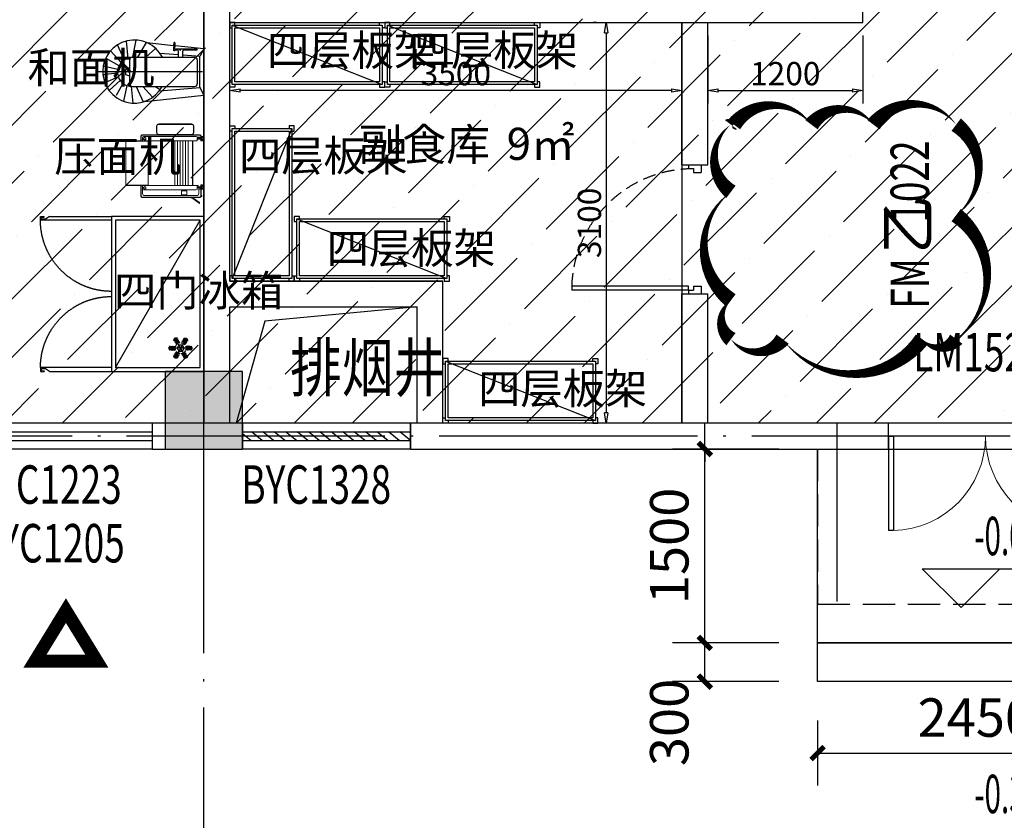
# Model space of a CAD drawing. Extents: x -2381429 to -688953, y -4604227 to 154211.
# Drawn here: x -732318 to -724697, y 40831 to 47027 of the extents above; entities that cross this region are included whole.
import ezdxf
from ezdxf.xclip import XClip

# ---------------------------------------------------------------- set-up
doc = ezdxf.new("R2010")
doc.units = 0
doc.header["$LTSCALE"] = 1000
doc.header["$MEASUREMENT"] = 0
doc.header["$XCLIPFRAME"] = 0
for name, pattern in [('DASH', [0.35, 0.25, -0.1]), ('DOTE', [2.42, 2, -0.2, 0.02, -0.2]), ('HIDDEN', [0.375, 0.25, -0.125])]:
    doc.linetypes.add(name, pattern=pattern)
for name, color, linetype in [('0-厨房设备', 140, 'Continuous'), ('AXIS', 3, 'Continuous'), ('A看线', 151, 'Continuous'), ('DIM_ELEV', 3, 'Continuous'), ('DOOR_FIRE_TEXT', 7, 'Continuous'), ('DOTE', 16, 'DOTE'), ('PUB_DIM', 93, 'Continuous'), ('PUB_HATCH', 8, 'Continuous'), ('STAIR', 33, 'Continuous'), ('TYX_SB', 21, 'DASH'), ('WALL', 2, 'Continuous'), ('WINDOW', 4, 'Continuous'), ('WINDOW_TEXT', 163, 'Continuous'), ('WS_厨房设备', 140, 'Continuous'), ('后勤楼模板图20211103$0$COLU', 2, 'Continuous'), ('后勤楼模板图20211103$0$COLU_HATCH', 252, 'Continuous'), ('尺寸22', 7, 'Continuous'), ('布局图', 140, 'Continuous'), ('文字', 3, 'Continuous'), ('设备', 140, 'Continuous'), ('门', 4, 'Continuous')]:
    doc.layers.add(name, color=color, linetype=linetype)
doc.layers.add('DIM_MODI', color=6, linetype='Continuous', plot=False)
doc.styles.add('_TCH_DIM', font='SIMPLEX.shx', dxfattribs={"width": 0.8, "bigfont": 'GBCBIG.shx'})
doc.styles.add('_TCH_DIM_T3', font='SIMPLEX.shx', dxfattribs={"width": 0.564706, "bigfont": 'GBCBIG.shx'})
doc.styles.add('_TCH_WINDOW', font='SIMPLEX', dxfattribs={"height": 3.5, "bigfont": 'GBCBIG'})
doc.styles.add('HZFS', font='txt', dxfattribs={"height": 180})
doc.styles.add('宋体', font='txt')
doc.dimstyles.new('A80', dxfattribs={"dimtxt": 180, "dimasz": 80, "dimexe": 100, "dimexo": 100, "dimgap": 40, "dimtad": 1, "dimdec": 0, "dimzin": 12, "dimdsep": 46, "dimtxsty": '宋体', "dimblk": 'CLOSEDBLANK', "dimcen": 0, "dimclrd": 256, "dimclre": 256, "dimclrt": 30, "dimadec": 0, "dimazin": 0, "dimtfac": 1, "dimtdec": 0, "dimtix": 1, "dimtofl": 0, "dimtmove": 1, "dimatfit": 1, "dimldrblk": 'CLOSEDBLANK', "dimfxl": 0, "dimtolj": 1, "dimtzin": 0, "dimarcsym": 0})

# ---------------------------------------------------------------- blocks, each defined once
blk = doc.blocks.new('后勤楼模板图20211103$0$后勤楼柱子')
at = {"layer": '后勤楼模板图20211103$0$COLU_HATCH'}
h = blk.add_hatch(color=0, dxfattribs=at)
h.dxf.hatch_style = 1
h.paths.add_polyline_path([(1470072.3, -323245.6), (1469472.3, -323245.6), (1469472.3, -323845.6), (1470072.3, -323845.6)])
at = {"layer": '后勤楼模板图20211103$0$COLU', "linetype": 'ByBlock', "lineweight": -2}
blk.add_lwpolyline([(1470072.3, -323245.6), (1469472.3, -323245.6), (1469472.3, -323845.6), (1470072.3, -323845.6)], close=True, dxfattribs=at)
blk = doc.blocks.new('$TCHSYS$WIN2D')
for p, q in [((-0.5, 0.5), (0.5, 0.5)), ((-0.5, 0.5), (-0.5, -0.5)), ((0.5, 0.5), (0.5, -0.5)), ((0.5, 0.1667), (-0.5, 0.1667)), ((0.5, -0.1667), (-0.5, -0.1667)), ((-0.5, -0.5), (0.5, -0.5))]:
    blk.add_line(p, q)
blk = doc.blocks.new('$WINLIB2D$00000039')
at = {"color": 0}
for points in [[(-0.5, 0.5), (-0.5, -0.5)], [(0.5, 0.5), (-0.5, 0.5)], [(0.5, -0.5), (0.5, 0.5)], [(-0.5, 0.1667), (0.5, 0.1667)], [(-0.3839, -0.1667), (-0.448, 0.1667)], [(-0.3159, -0.1667), (-0.38, 0.1667)], [(-0.2479, -0.1667), (-0.312, 0.1667)], [(-0.1799, -0.1667), (-0.244, 0.1667)], [(-0.1119, -0.1667), (-0.176, 0.1667)], [(-0.0439, -0.1667), (-0.108, 0.1667)], [(0.0241, -0.1667), (-0.04, 0.1667)], [(0.0921, -0.1667), (0.028, 0.1667)], [(0.16, -0.1667), (0.0959, 0.1667)], [(0.228, -0.1667), (0.1639, 0.1667)], [(0.296, -0.1667), (0.2319, 0.1667)], [(0.364, -0.1667), (0.2999, 0.1667)], [(0.432, -0.1667), (0.3679, 0.1667)], [(0.5, -0.1667), (0.4359, 0.1667)], [(-0.4519, -0.1667), (-0.5, 0.0836)], [(-0.5, -0.1667), (0.5, -0.1667)], [(0.5, -0.5), (-0.5, -0.5)]]:
    blk.add_lwpolyline(points, dxfattribs=at)
blk = doc.blocks.new('$DorLib2D$00000002')
for p, q in [((-0.5, 0), (-0.5, 0.4875)), ((-0.475, 0.4875), (-0.5, 0.4875)), ((-0.475, 0), (-0.475, 0.4875)), ((0.475, 0), (0.475, 0.4875)), ((0.475, 0.4875), (0.5, 0.4875)), ((0.5, 0), (0.5, 0.4875)), ((-0.5, 0), (-0.475, 0)), ((0.5, 0), (0.475, 0))]:
    blk.add_line(p, q)
at = {"lineweight": 13}
for centre, start, end in [((-0.4875, 0), 0, 88.5307), ((0.4875, 0), 91.4693, 180)]:
    blk.add_arc(centre, 0.4875, start, end, dxfattribs=at)
blk = doc.blocks.new('_ArchTick')
at = {"color": 0, "linetype": 'ByBlock', "const_width": 0.4}
blk.add_lwpolyline([(-0.5, -0.5), (0.5, 0.5)], dxfattribs=at)
blk = doc.blocks.new('门2')
at = {"layer": '门', "color": 4, "linetype": 'Continuous'}
for p, q in [((940.4, 1001.2), (970.3, 1001.2)), ((940.4, 100), (940.4, 1001.2)), ((970.4, 100), (970.4, 1001.2)), ((0, 100), (30, 100)), ((0, 100), (0, 0)), ((30, 100), (30, 60)), ((970.4, 100), (940.4, 100)), ((970.4, 100), (1000, 100)), ((970.4, 100), (970.4, 60)), ((1000, 100), (1000, 0)), ((0, 0), (60, 0)), ((30, 60), (60, 60)), ((60, 60), (60, 0)), ((940, 60), (970.4, 60)), ((940, 60), (940, 0)), ((940, 0), (1000, 0))]:
    blk.add_line(p, q, dxfattribs=at)
at = {"layer": '门', "color": 8, "linetype": 'HIDDEN', "ltscale": 0.4}
blk.add_arc((970.4, 60), 941.2, 91.82655, 177.56428, dxfattribs=at)
blk = doc.blocks.new('_ClosedBlank')
at = {"color": 0, "linetype": 'ByBlock', "lineweight": -2}
for p, q in [((-1, 0.167), (0, 0)), ((-1, 0.167), (-1, -0.167)), ((0, 0), (-1, -0.167))]:
    blk.add_line(p, q, dxfattribs=at)
blk = doc.blocks.new('*D128')
at = {"layer": 'Defpoints', "color": 0, "ltscale": 0.919671, "transparency": 16777216}
for p in [(-725992, 47754.9), (-725992, 47596.6), (-730692, 46004.8)]:
    blk.add_point(p, dxfattribs=at)
at = {"layer": '尺寸22', "lineweight": -2, "ltscale": 0.919671, "transparency": 16777216}
for p, q in [((-730692, 46104.8), (-730692, 47696.6)), ((-725992, 47654.9), (-725992, 47496.6)), ((-730612, 47596.6), (-726072, 47596.6))]:
    blk.add_line(p, q, dxfattribs=at)
at = {"layer": '尺寸22', "lineweight": -2, "ltscale": 0.919671, "transparency": 16777216, "xscale": 80, "yscale": 80, "zscale": 80, "rotation": 180}
blk.add_blockref('_ClosedBlank', (-730692, 47596.6), dxfattribs=at)
at = {"layer": '尺寸22', "lineweight": -2, "ltscale": 0.919671, "transparency": 16777216, "xscale": 80, "yscale": 80, "zscale": 80}
blk.add_blockref('_ClosedBlank', (-725992, 47596.6), dxfattribs=at)
at = {"layer": '尺寸22', "color": 30, "ltscale": 0.919671, "transparency": 16777216, "insert": (-728342, 47726.6), "char_height": 180, "attachment_point": 5, "style": '宋体'}
blk.add_mtext('\\A1;4700', dxfattribs=at)
blk = doc.blocks.new('*D129')
at = {"layer": 'Defpoints', "color": 0, "ltscale": 0.919671, "transparency": 16777216}
for p in [(-727754.2, 47005), (-727777.9, 43904.7), (-727754.2, 43904.7)]:
    blk.add_point(p, dxfattribs=at)
at = {"layer": '尺寸22', "lineweight": -2, "ltscale": 0.919671, "transparency": 16777216}
for p, q in [((-727854.2, 47005), (-727877.9, 47005)), ((-727777.9, 46925), (-727777.9, 43984.7)), ((-727854.2, 43904.7), (-727877.9, 43904.7))]:
    blk.add_line(p, q, dxfattribs=at)
at = {"layer": '尺寸22', "lineweight": -2, "ltscale": 0.919671, "transparency": 16777216, "xscale": 80, "yscale": 80, "zscale": 80}
for p, rotation in [((-727777.9, 47005), 90), ((-727777.9, 43904.7), 270)]:
    blk.add_blockref('_ClosedBlank', p, dxfattribs=dict(at, rotation=rotation))
at = {"layer": '尺寸22', "color": 30, "ltscale": 0.919671, "transparency": 16777216, "insert": (-727907.9, 45454.8), "char_height": 180, "attachment_point": 5, "rotation": 90, "style": '宋体'}
blk.add_mtext('\\A1;3100', dxfattribs=at)
blk = doc.blocks.new('*D130')
at = {"layer": 'Defpoints', "color": 0, "ltscale": 0.919671, "transparency": 16777216}
for p in [(-730692, 46479.5), (-730692, 46455), (-727192, 46455)]:
    blk.add_point(p, dxfattribs=at)
at = {"layer": '尺寸22', "lineweight": -2, "ltscale": 0.919671, "transparency": 16777216}
for p, q in [((-730692, 46555), (-730692, 46579.5)), ((-727192, 46555), (-727192, 46579.5)), ((-727272, 46479.5), (-730612, 46479.5))]:
    blk.add_line(p, q, dxfattribs=at)
at = {"layer": '尺寸22', "lineweight": -2, "ltscale": 0.919671, "transparency": 16777216, "xscale": 80, "yscale": 80, "zscale": 80, "rotation": 180}
blk.add_blockref('_ClosedBlank', (-730692, 46479.5), dxfattribs=at)
at = {"layer": '尺寸22', "lineweight": -2, "ltscale": 0.919671, "transparency": 16777216, "xscale": 80, "yscale": 80, "zscale": 80}
blk.add_blockref('_ClosedBlank', (-727192, 46479.5), dxfattribs=at)
at = {"layer": '尺寸22', "color": 30, "ltscale": 0.919671, "transparency": 16777216, "insert": (-728942, 46609.5), "char_height": 180, "attachment_point": 5, "style": '宋体'}
blk.add_mtext('\\A1;3500', dxfattribs=at)
blk = doc.blocks.new('*D131')
at = {"layer": 'Defpoints', "color": 0, "ltscale": 0.919671, "transparency": 16777216}
for p in [(-726992, 47005), (-725792, 47005), (-725792, 46479.5)]:
    blk.add_point(p, dxfattribs=at)
at = {"layer": '尺寸22', "lineweight": -2, "ltscale": 0.919671, "transparency": 16777216}
for p, q in [((-726992, 46905), (-726992, 46379.5)), ((-725792, 46905), (-725792, 46379.5)), ((-726912, 46479.5), (-725872, 46479.5))]:
    blk.add_line(p, q, dxfattribs=at)
at = {"layer": '尺寸22', "lineweight": -2, "ltscale": 0.919671, "transparency": 16777216, "xscale": 80, "yscale": 80, "zscale": 80, "rotation": 180}
blk.add_blockref('_ClosedBlank', (-726992, 46479.5), dxfattribs=at)
at = {"layer": '尺寸22', "lineweight": -2, "ltscale": 0.919671, "transparency": 16777216, "xscale": 80, "yscale": 80, "zscale": 80}
blk.add_blockref('_ClosedBlank', (-725792, 46479.5), dxfattribs=at)
at = {"layer": '尺寸22', "color": 30, "ltscale": 0.919671, "transparency": 16777216, "insert": (-726392, 46609.5), "char_height": 180, "attachment_point": 5, "style": '宋体'}
blk.add_mtext('\\A1;1200', dxfattribs=at)
blk = doc.blocks.new('*D133')
at = {"layer": 'Defpoints', "color": 0, "ltscale": 0.919671, "transparency": 16777216}
for p in [(-731543, 50604.7), (-732779.2, 43904.7), (-732692.9, 43904.7)]:
    blk.add_point(p, dxfattribs=at)
at = {"layer": '尺寸22', "lineweight": -2, "ltscale": 0.919671, "transparency": 16777216}
for p, q in [((-731643, 50604.7), (-732879.2, 50604.7)), ((-732779.2, 50524.7), (-732779.2, 43984.7)), ((-732792.9, 43904.7), (-732879.2, 43904.7))]:
    blk.add_line(p, q, dxfattribs=at)
at = {"layer": '尺寸22', "lineweight": -2, "ltscale": 0.919671, "transparency": 16777216, "xscale": 80, "yscale": 80, "zscale": 80}
for p, rotation in [((-732779.2, 50604.7), 90), ((-732779.2, 43904.7), 270)]:
    blk.add_blockref('_ClosedBlank', p, dxfattribs=dict(at, rotation=rotation))
at = {"layer": '尺寸22', "color": 30, "ltscale": 0.919671, "transparency": 16777216, "insert": (-732909.2, 47254.7), "char_height": 180, "attachment_point": 5, "rotation": 90, "style": '宋体'}
blk.add_mtext('\\A1;6700', dxfattribs=at)
blk = doc.blocks.new('CJT_4240')
at = {"lineweight": 13}
for points in [[(574.6, 104.1), (574.6, 96.7), (612.5, 45, 0.233946), (613.8, 44.3, 0.000002), (613.8, 44.3, 0.163946), (614.9, 44.6), (617.2, 46.4, 0.414214), (617.6, 48.8)], [(128, 21.2, 0.533215), (134, 24.7), (134, 25.4, -0.195055), (134, 32.4), (134, 33.1, 0.414214), (130.5, 36.5), (128, 36.5, -0.09266), (105.7, 36.5), (103.1, 36.5, 0.414214), (99.7, 33.1), (99.7, 32.4, -0.195055), (99.7, 25.4), (99.7, 24.7, 0.533215), (105.7, 21.2, -0.246506)], [(503.3, 21.2, 0.533215), (509.3, 24.7), (509.3, 25.4, -0.195055), (509.3, 32.4), (509.3, 33.1, 0.414214), (505.9, 36.5), (503.3, 36.5, -0.09266), (481, 36.5), (478.4, 36.5, 0.414214), (475, 33.1), (475, 32.4, -0.195055), (475, 25.4), (475, 24.7, 0.533215), (481, 21.2, -0.246506)]]:
    blk.add_hatch(color=252, dxfattribs=at).paths.add_polyline_path(points)
at = {"color": 252, "lineweight": 13}
for p, q in [((480, 614.9), (134, 614.9)), ((134, 614.9), (134, 443.3)), ((137.4, 614.9), (137.4, 443.3)), ((476.6, 443.3), (476.6, 614.9)), ((480, 443.3), (480, 614.9)), ((91, 492.1), (91, 41.7)), ((134, 497.2), (96.1, 497.2)), ((112.1, 478.8), (106.9, 469.7)), ((106.9, 469.7), (112.1, 460.5)), ((108.2, 486.9), (134, 486.9)), ((113.1, 477.1), (108.8, 469.7)), ((108.8, 469.7), (113.1, 462.3)), ((122.7, 478.8), (112.1, 478.8)), ((112.1, 460.5), (122.7, 460.5)), ((121.7, 477.1), (113.1, 477.1)), ((113.1, 462.3), (121.7, 462.3)), ((125.9, 469.7), (121.7, 477.1)), ((121.7, 462.3), (125.9, 469.7)), ((127.9, 469.7), (122.7, 478.8)), ((122.7, 460.5), (127.9, 469.7)), ((134, 486.9), (134, 62.5)), ((480, 486.9), (480, 59.7)), ((492.5, 478.8), (487.2, 469.7)), ((487.2, 469.7), (492.5, 460.5)), ((493.5, 477.1), (489.2, 469.7)), ((489.2, 469.7), (493.5, 462.3)), ((503, 478.8), (492.5, 478.8)), ((492.5, 460.5), (503, 460.5)), ((502, 477.1), (493.5, 477.1)), ((493.5, 462.3), (502, 462.3)), ((506.3, 469.7), (502, 477.1)), ((502, 462.3), (506.3, 469.7)), ((508.3, 469.7), (503, 478.8)), ((503, 460.5), (508.3, 469.7)), ((572.3, 111.6), (572.3, 88.8)), ((573.7, 112.4), (573.1, 112.4)), ((573.1, 88), (573.7, 88)), ((574.6, 88.8), (574.6, 111.6)), ((574.6, 104.1), (617.6, 48.8)), ((574.6, 96.7), (612.4, 45)), ((99.7, 25.4), (99.7, 24.7)), ((113.4, 61.4), (120.2, 62.5)), ((113.4, 35.6), (113.4, 62.5)), ((113.4, 59.6), (120.2, 60.7)), ((113.4, 57.9), (120.2, 59)), ((113.4, 56.2), (120.2, 57.3)), ((113.4, 54.4), (120.2, 55.5)), ((113.4, 52.9), (120.2, 54)), ((113.4, 51.1), (120.2, 52.2)), ((113.4, 49.4), (120.2, 50.5)), ((113.4, 47.6), (120.2, 48.7)), ((113.4, 45.9), (120.2, 47)), ((113.4, 44.3), (120.2, 45.4)), ((113.4, 42.6), (120.2, 43.7)), ((113.4, 40.9), (120.2, 42)), ((120.2, 35.6), (120.2, 62.5)), ((130.5, 36.5), (128, 36.5)), ((134, 32.4), (134, 33.1)), ((134, 24.7), (134, 25.4)), ((475, 33.1), (475, 32.4)), ((488.7, 35.6), (488.7, 62.5)), ((488.7, 61.4), (495.6, 62.5)), ((488.7, 59.6), (495.6, 60.7)), ((488.7, 57.9), (495.6, 59)), ((488.7, 56.2), (495.6, 57.3)), ((488.7, 54.4), (495.6, 55.5)), ((488.7, 52.9), (495.6, 54)), ((488.7, 51.1), (495.6, 52.2)), ((488.7, 49.4), (495.6, 50.5)), ((488.7, 47.6), (495.6, 48.7)), ((488.7, 45.9), (495.6, 47)), ((488.7, 44.3), (495.6, 45.4)), ((488.7, 42.6), (495.6, 43.7)), ((488.7, 40.9), (495.6, 42)), ((495.6, 35.6), (495.6, 62.5)), ((505.9, 36.5), (503.3, 36.5)), ((509.3, 32.4), (509.3, 33.1)), ((509.3, 24.7), (509.3, 25.4)), ((614.9, 44.6), (617.2, 46.4))]:
    blk.add_line(p, q, dxfattribs=at)
at = {"lineweight": 13}
for p, q in [((87.5, 492.1), (87.5, 41.7)), ((134, 500.6), (96.1, 500.6)), ((99.7, 71), (99.7, 478.3)), ((563.7, 500.6), (480, 500.6)), ((563.7, 497.2), (480, 497.2)), ((480, 486.9), (505.8, 486.9)), ((541.1, 486.9), (480, 486.9)), ((514.4, 71), (514.4, 478.3)), ((558.3, 68.3), (558.3, 469.7)), ((568.8, 41.7), (568.8, 492.1)), ((572.3, 41.7), (572.3, 492.1)), ((96.1, 36.6), (108.2, 36.6)), ((96.1, 33.2), (108.2, 33.2)), ((99.7, 33.1), (99.7, 32.4)), ((105.7, 36.5), (103.1, 36.5)), ((104.8, 11.8), (104.8, 62.5)), ((509.2, 11.8), (104.8, 11.8)), ((108.2, 62.5), (134, 62.5)), ((108.2, 15.2), (108.2, 62.5)), ((505.8, 15.2), (108.2, 15.2)), ((475, 25.4), (475, 24.7)), ((481, 36.5), (478.4, 36.5)), ((480, 62.5), (505.8, 62.5)), ((488.6, 51.1), (541.1, 51.1)), ((505.8, 51.1), (505.8, 15.2)), ((505.8, 36.6), (563.7, 36.6)), ((505.8, 33.2), (563.7, 33.2)), ((505.8, 32.3), (557.5, 32.3)), ((509.2, 51.1), (509.2, 11.8)), ((559.1, 32.1), (551.7, 33.2))]:
    blk.add_line(p, q, dxfattribs=at)
at = {"color": 252, "lineweight": 9}
for p, q in [((134, 443.3), (480, 443.3)), ((3.2, 106.9), (3.2, 361)), ((6.6, 106.9), (6.6, 361)), ((20.4, 378.2), (70.4, 378.2)), ((20.4, 374.7), (70.4, 374.7)), ((84.1, 361), (84.1, 106.9)), ((87.5, 361), (87.5, 106.9)), ((480, 237.3), (134, 237.3)), ((480, 216.7), (134, 216.7)), ((480, 196.1), (134, 196.1)), ((480, 175.5), (134, 175.5)), ((480, 154.9), (134, 154.9)), ((552.1, 184.7), (522.2, 184.7)), ((522.2, 184.7), (522.2, 142.9)), ((552.1, 142.9), (552.1, 184.7)), ((70.4, 93.1), (20.4, 93.1)), ((70.4, 89.7), (20.4, 89.7)), ((134, 134.1), (480, 134.1)), ((134, 100.7), (480, 100.7)), ((134, 97.3), (480, 97.3)), ((522.2, 142.9), (552.1, 142.9))]:
    blk.add_line(p, q, dxfattribs=at)
at = {"lineweight": 13}
for radius in [3.22, 1.51]:
    blk.add_circle((561.5, 29.9), radius, dxfattribs=at)
for centre, radius, start, end in [((96.1, 492.1), 8.58, 90, 180), ((505.8, 478.3), 8.58, 0, 90), ((541.1, 469.7), 17.2, 0, 90), ((563.7, 492.1), 8.58, 0, 90), ((563.7, 492.1), 5.15, 0, 90), ((96.1, 41.7), 8.58, 180, 270), ((108.2, 71), 8.58, 180, 270), ((103.1, 33.1), 3.43, 90, 180), ((479.1, 25), 4.17, 184.12069, 296.38955), ((488.6, 59.7), 8.58, 180, 270), ((505.1, 25), 4.17, 243.61045, 355.87931), ((505.8, 71), 8.58, 270, 0), ((541.1, 68.3), 17.2, 270, 0), ((563.7, 41.7), 8.58, 270, 0), ((563.7, 41.7), 5.15, 270, 0)]:
    blk.add_arc(centre, radius, start, end, dxfattribs=at)
at = {"color": 252, "lineweight": 13}
for centre, radius, start, end in [((96.1, 492.1), 5.15, 90, 180), ((108.2, 478.3), 8.58, 90, 180), ((573.1, 111.6), 0.858, 90, 180), ((573.1, 88.8), 0.858, 180, 270), ((573.7, 111.6), 0.858, 0, 90), ((573.7, 88.8), 0.858, 270, 0), ((96.1, 41.7), 5.15, 180, 270), ((91.1, 28.9), 9.28, 337.92555, 22.07445), ((103.8, 25), 4.17, 184.12069, 296.38955), ((116.8, 96.2), 60.7, 259.41215, 280.58785), ((116.8, 0), 24, 62.30461, 117.69539), ((129.8, 25), 4.17, 243.61045, 355.87931), ((130.5, 33.1), 3.43, 0, 90), ((142.6, 28.9), 9.28, 157.92555, 202.07445), ((478.4, 33.1), 3.43, 90, 180), ((466.4, 28.9), 9.28, 337.92555, 22.07445), ((492.1, 96.2), 60.7, 259.41215, 280.58785), ((492.1, 0), 24, 62.30461, 117.69539), ((505.9, 33.1), 3.43, 0, 90), ((517.9, 28.9), 9.28, 157.92555, 202.07445), ((613.8, 46), 1.72, 215.09753, 307.24267), ((616.2, 47.8), 1.72, 307.24267, 37.24267)]:
    blk.add_arc(centre, radius, start, end, dxfattribs=at)
at = {"color": 252, "lineweight": 9}
for centre, radius, start, end in [((20.4, 361), 17.2, 90, 180), ((20.4, 361), 13.7, 90, 180), ((70.4, 361), 17.2, 0, 90), ((70.4, 361), 13.7, 0, 90), ((20.4, 106.9), 17.2, 180, 270), ((20.4, 106.9), 13.7, 180, 270), ((70.4, 106.9), 17.2, 270, 0), ((70.4, 106.9), 13.7, 270, 0)]:
    blk.add_arc(centre, radius, start, end, dxfattribs=at)
at = {"color": 252}
blk.add_point((307, 11.8), dxfattribs=at)
blk = doc.blocks.new('和面积')
at = {"layer": '0-厨房设备'}
for p, q in [((275159, 738266), (275182, 738488)), ((275182, 738488), (275242.2, 738459.8)), ((275194.4, 738436.4), (275186.4, 738436.4)), ((275186.4, 738436.4), (275186.4, 738256.1)), ((275194.4, 738436.4), (275194.4, 738331.9)), ((275231.4, 738323.9), (275242.2, 738459.8)), ((275483.3, 738457.7), (275242.1, 738457.7)), ((275249.9, 737933.1), (275249.9, 738417)), ((275269.9, 738437), (275455.4, 738437)), ((275362.7, 738477), (275362.7, 737671.3)), ((275475.4, 737933.1), (275475.4, 738417)), ((275543.4, 738488), (275483.1, 738459.8)), ((275508.3, 738143.5), (275483.1, 738459.8)), ((275590.6, 738030.4), (275543.4, 738488)), ((275186.4, 738261.8), (275172.4, 738261.8)), ((275194.4, 738282.7), (275194.4, 738266.7)), ((275199.3, 738262.7), (275198.4, 738262.7)), ((275199.3, 738262.7), (275199.3, 738256.1)), ((275250.2, 738323.9), (275202.4, 738323.9)), ((275250.2, 738290.7), (275202.4, 738290.7)), ((275217.3, 738147.1), (275228.8, 738290.7)), ((275136.4, 738046.5), (275157.8, 738254)), ((275199.3, 738256.1), (275168, 738256.1)), ((275249.9, 738038), (275180.8, 738114.7)), ((275475.4, 738108.9), (275499.1, 738150.1)), ((275249.9, 737978), (275135.3, 738044)), ((275475.4, 738014.9), (275559.3, 738090.7)), ((275249.9, 737937), (275116.6, 737965.1)), ((275475.4, 737963.5), (275595, 738016.9)), ((275258.8, 737902.1), (275124, 737887.8)), ((275269.9, 737913.1), (275455.4, 737913.1)), ((275332.1, 737913.1), (275342.3, 737881.1)), ((275342.3, 737881.1), (275383, 737881.1)), ((275383, 737881.1), (275393.1, 737913.1)), ((275468.3, 737890.8), (275589.7, 737865.2)), ((275475.3, 737925.1), (275604.3, 737938.8)), ((275271.4, 737872.4), (275153.3, 737819.6)), ((275291.1, 737848.5), (275199.2, 737765.6)), ((275315.7, 737831.6), (275257.9, 737731.1)), ((275343.4, 737821.9), (275319.2, 737707.6)), ((275372.6, 737820), (275384.9, 737704.3)), ((275401.6, 737825.9), (275448.3, 737721.3)), ((275428.8, 737839.9), (275503.4, 737757.2)), ((275451.9, 737861.8), (275544.7, 737808.3))]:
    blk.add_line(p, q, dxfattribs=at)
for centre, radius, start, end in [((275269.9, 738417), 20, 90, 180), ((275455.4, 738417), 20, 0, 90), ((275136.8, 738260.1), 2.37, 127.52999, 180), ((275144.8, 738249.6), 15.6, 107.65013, 127.52999), ((275150.2, 738232.6), 33.5, 97.50804, 107.65013), ((275153.8, 738205.3), 61, 90, 97.50804), ((275153.8, 738205.3), 61, 82.49196, 90), ((275157.4, 738232.6), 33.5, 72.34987, 82.49196), ((275162.9, 738249.6), 15.6, 52.47001, 72.34987), ((275170.9, 738260.1), 2.37, 0, 52.47001), ((275188.6, 738305.5), 5.1, 243.5077, 116.4923), ((275202.4, 738331.9), 8, 180, 270), ((275202.4, 738282.7), 8, 90, 180), ((275198.4, 738266.7), 4, 180, 270), ((275136.8, 738260.1), 2.37, 180, 232.47001), ((275144.8, 738270.5), 15.6, 232.47001, 252.34987), ((275150.2, 738287.6), 33.5, 252.34987, 262.49196), ((275153.8, 738314.9), 61, 262.49196, 270), ((275153.8, 738314.9), 61, 270, 277.50804), ((275157.4, 738287.6), 33.5, 277.50804, 287.65013), ((275162.9, 738270.5), 15.6, 287.65013, 307.52999), ((275170.9, 738260.1), 2.37, 307.52999, 0), ((275360.3, 737949.2), 244.2, 116.87174, 61.89398), ((275269.9, 737933.1), 20, 180, 270), ((275365.3, 737929.8), 110.1, 185.63208, 1.73804), ((275455.4, 737933.1), 20, 270, 0)]:
    blk.add_arc(centre, radius, start, end, dxfattribs=at)
at = {"layer": '0-厨房设备', "style": 'HZFS', "flags": 1}
for tag, p in [('编号', (275532.5, 738468.8)), ('产品名称', (275532.5, 738467.2)), ('规格', (275532.5, 738465.6)), ('功率', (275532.5, 738464))]:
    blk.add_attdef(tag, p, '', height=0.8, dxfattribs=at)
blk = doc.blocks.new('和面机')
at = {"layer": '0-厨房设备'}
blk.add_blockref('和面积', (0, 0), dxfattribs=at)
blk = doc.blocks.new('四门冰箱银都1200715')
at = {"layer": '设备'}
for p, q in [((294716.1, 744773.9, 0), (295856.1, 745428.9, 0)), ((294866.1, 745368.9, 0), (294848.1, 745358.5, 0)), ((294866.1, 745358.5, 0), (294848.1, 745348.1, 0)), ((294884.1, 745358.5, 0), (294866.1, 745368.9, 0)), ((294866.1, 745368.9, 0), (294866.1, 745188.9, 0)), ((294866.1, 745358.5, 0), (294884.1, 745348.1, 0)), ((294806.2, 745334.3, 0), (294788.2, 745323.9, 0)), ((294788.2, 745323.9, 0), (294788.2, 745303.1, 0)), ((294944.1, 745323.9, 0), (294788.2, 745233.9, 0)), ((294788.2, 745323.9, 0), (294944.1, 745233.9, 0)), ((294797.2, 745318.7, 0), (294815.2, 745329.1, 0)), ((294797.2, 745318.7, 0), (294797.2, 745297.9, 0)), ((294806.2, 745313.5, 0), (294824.2, 745323.9, 0)), ((294806.2, 745313.5, 0), (294806.2, 745292.7, 0)), ((294815.2, 745308.3, 0), (294833.2, 745318.7, 0)), ((294815.2, 745308.3, 0), (294815.2, 745287.5, 0)), ((294842.2, 745313.5, 0), (294824.2, 745303.1, 0)), ((294824.2, 745282.3, 0), (294824.2, 745303.1, 0)), ((294824.2, 745275.5, 0), (294824.2, 745254.7, 0)), ((294842.2, 745292.7, 0), (294866.1, 745306.6, 0)), ((294842.2, 745265.1, 0), (294842.2, 745292.7, 0)), ((294866.1, 745348.1, 0), (294848.1, 745337.7, 0)), ((294866.1, 745337.7, 0), (294848.1, 745327.3, 0)), ((294848.1, 745317, 0), (294866.1, 745327.3, 0)), ((294866.1, 745348.1, 0), (294884.1, 745337.7, 0)), ((294866.1, 745337.7, 0), (294884.1, 745327.3, 0)), ((294884.1, 745317, 0), (294866.1, 745327.3, 0)), ((294866.1, 745306.6, 0), (294890.1, 745292.7, 0)), ((294890.1, 745313.5, 0), (294908.1, 745303.1, 0)), ((294890.1, 745292.7, 0), (294890.1, 745265.1, 0)), ((294917.1, 745308.3, 0), (294899.1, 745318.7, 0)), ((294926.1, 745313.5, 0), (294908.1, 745323.9, 0)), ((294908.1, 745282.3, 0), (294908.1, 745303.1, 0)), ((294908.1, 745275.5, 0), (294908.1, 745254.7, 0)), ((294935.1, 745318.7, 0), (294917.1, 745329.1, 0)), ((294917.1, 745308.3, 0), (294917.1, 745287.5, 0)), ((294944.1, 745323.9, 0), (294926.1, 745334.3, 0)), ((294926.1, 745313.5, 0), (294926.1, 745292.7, 0)), ((294935.1, 745318.7, 0), (294935.1, 745297.9, 0)), ((294944.1, 745303.1, 0), (294944.1, 745323.9, 0)), ((294788.2, 745254.7, 0), (294788.2, 745233.9, 0)), ((294788.2, 745233.9, 0), (294806.2, 745223.5, 0)), ((294797.2, 745239.1, 0), (294797.2, 745259.9, 0)), ((294797.2, 745239.1, 0), (294815.2, 745228.7, 0)), ((294806.2, 745244.3, 0), (294806.2, 745265.1, 0)), ((294806.2, 745244.3, 0), (294824.2, 745233.9, 0)), ((294815.2, 745249.5, 0), (294815.2, 745270.3, 0)), ((294815.2, 745249.5, 0), (294833.2, 745239.1, 0)), ((294842.2, 745244.3, 0), (294824.2, 745254.7, 0)), ((294866.1, 745251.3, 0), (294842.2, 745265.1, 0)), ((294848.1, 745240.9, 0), (294866.1, 745230.5, 0)), ((294866.1, 745220.1, 0), (294848.1, 745230.5, 0)), ((294866.1, 745209.7, 0), (294848.1, 745220.1, 0)), ((294866.1, 745199.3, 0), (294848.1, 745209.7, 0)), ((294848.1, 745199.3, 0), (294866.1, 745188.9, 0)), ((294890.1, 745265.1, 0), (294866.1, 745251.3, 0)), ((294884.1, 745240.9, 0), (294866.1, 745230.5, 0)), ((294866.1, 745220.1, 0), (294884.1, 745230.5, 0)), ((294866.1, 745209.7, 0), (294884.1, 745220.1, 0)), ((294866.1, 745199.3, 0), (294884.1, 745209.7, 0)), ((294866.1, 745188.9, 0), (294884.1, 745199.3, 0)), ((294890.1, 745244.3, 0), (294908.1, 745254.7, 0)), ((294917.1, 745249.5, 0), (294899.1, 745239.1, 0)), ((294926.1, 745244.3, 0), (294908.1, 745233.9, 0)), ((294917.1, 745249.5, 0), (294917.1, 745270.3, 0)), ((294935.1, 745239.1, 0), (294917.1, 745228.7, 0)), ((294926.1, 745244.3, 0), (294926.1, 745265.1, 0)), ((294926.1, 745223.5, 0), (294944.1, 745233.9, 0)), ((294944.1, 745233.9, 0), (294926.1, 745223.5, 0)), ((294935.1, 745239.1, 0), (294935.1, 745259.9, 0)), ((294944.1, 745233.9, 0), (294944.1, 745254.7, 0)), ((294944.1, 745254.7, 0), (294944.1, 745233.9, 0)), ((294686.1, 744263.9, 0), (294686.1, 744743.9, 0)), ((294716.1, 744743.9, 0), (294716.1, 744193.9, 0)), ((295856.1, 744743.9, 0), (295856.1, 744193.9, 0)), ((295886.1, 744263.9, 0), (295886.1, 744743.9, 0)), ((294691.1, 744223.9, 0), (294686.1, 744223.9, 0)), ((294686.1, 744193.9, 0), (294686.1, 744223.9, 0)), ((294691.1, 744198.9, 0), (294691.1, 744223.9, 0)), ((294706.1, 744233.9, 0), (294706.1, 744198.9, 0)), ((295866.1, 744233.9, 0), (295866.1, 744198.9, 0)), ((295881.1, 744223.9, 0), (295886.1, 744223.9, 0)), ((295881.1, 744198.9, 0), (295881.1, 744223.9, 0)), ((295886.1, 744193.9, 0), (295886.1, 744223.9, 0)), ((294716.1, 744193.9, 0), (294686.1, 744193.9, 0)), ((294706.1, 744198.9, 0), (294691.1, 744198.9, 0)), ((295856.1, 744193.9, 0), (295886.1, 744193.9, 0)), ((295866.1, 744198.9, 0), (295881.1, 744198.9, 0))]:
    blk.add_line(p, q, dxfattribs=at)
at = {"layer": '设备', "ltscale": 400}
for p, q in [((294686.1, 744263.9, 0), (294706.1, 744233.9, 0)), ((295886.1, 744263.9, 0), (295866.1, 744233.9, 0))]:
    blk.add_line(p, q, dxfattribs=at)
at = {"layer": '设备', "elevation": 0}
for points in [[(294686.1, 745458.9), (295886.1, 745458.9), (295886.1, 744743.9), (294686.1, 744743.9)], [(294716.1, 745428.9), (295856.1, 745428.9), (295856.1, 744773.9), (294716.1, 744773.9)]]:
    blk.add_lwpolyline(points, close=True, dxfattribs=at)
at = {"layer": '设备', "linetype": 'HIDDEN', "ltscale": 450}
for centre, start, end in [((294716.1, 744743.9, 0), 270, 0), ((295856.1, 744743.9, 0), 180, 270)]:
    blk.add_arc(centre, 550, start, end, dxfattribs=at)
blk = doc.blocks.new('四层搬家')
at = {"layer": '0-厨房设备'}
for p, q in [((265820, 744920), (265820, 745380)), ((265820, 745380), (266980, 745380)), ((265840, 744940), (265840, 745360)), ((265840, 744940), (265840, 745360)), ((265840, 745360), (266960, 745360)), ((266960, 745360), (266960, 744940)), ((266980, 745380), (266980, 744920)), ((266980, 744920), (265820, 744920)), ((266960, 744940), (265840, 744940))]:
    blk.add_line(p, q, dxfattribs=at)
at = {"layer": '0-厨房设备', "linetype": 'Continuous', "ltscale": 3}
blk.add_line((265820, 745380), (266980, 744920), dxfattribs=at)
at = {"layer": '0-厨房设备'}
for points in [[(265840, 745380), (265840, 745400), (265800, 745400), (265800, 745360), (265820, 745360)], [(266960, 745380), (266960, 745400), (267000, 745400), (267000, 745360), (266980, 745360)], [(265840, 744920), (265840, 744900), (265800, 744900), (265800, 744940), (265820, 744940)], [(266960, 744920), (266960, 744900), (267000, 744900), (267000, 744940), (266980, 744940)]]:
    blk.add_lwpolyline(points, dxfattribs=at)
blk = doc.blocks.new('四层板架')
at = {"layer": '0-厨房设备'}
blk.add_blockref('四层搬家', (0, 0), dxfattribs=at)

msp = doc.modelspace()

# ---------------------------------------------------------------- hatches: boundary and pattern name
at = {"layer": 'PUB_HATCH'}
h = msp.add_hatch(dxfattribs=at)
h.set_pattern_fill('ANSI36', color=256, scale=200)
h.set_pattern_definition([(45, (0, 0), (168.3798, 617.39261), [793.75, -158.75, 0, -158.75])])
h.paths.add_polyline_path([(-750742, 55004.7), (-750742, 55304.7), (-749742, 55304.7), (-749742, 55004.7)], flags=16)
h.paths.add_polyline_path([(-752384.2, 53004.7), (-752384.2, 43904.7), (-721292, 43904.6), (-721292, 53204.7), (-720192, 53204.7), (-720192, 60004.7), (-743892, 60004.7), (-743892, 58704.7), (-745192, 58704.7), (-745192, 60004.7), (-750592, 60004.7), (-750592, 60004.7), (-750592, 58004.7), (-752392, 58004.7), (-752392, 53004.7)])
h.paths.add_polyline_path([(-747592, 45204.7), (-745192, 45204.7), (-745192, 43904.7), (-747592, 43904.7)])

# ---------------------------------------------------------------- linework, layer by layer
at = {"color": 2}
for p, q in [((-729092, 43704.7), (-729092, 43704.7)), ((-728892, 43704.7), (-728892, 43704.7))]:
    msp.add_line(p, q, dxfattribs=at)
at = {"layer": 'AXIS'}
msp.add_line((-725992, 43904.7), (-725992, 42524.2), dxfattribs=at)
at = {"layer": 'A看线'}
msp.add_lwpolyline([(-729242, 44804.6), (-730420.3, 44694.4), (-730642, 43904.7)], dxfattribs=at)
at = {"layer": 'DIM_ELEV'}
for p, q in [((-725031.1, 42477.7), (-725331.1, 42777.7)), ((-725331.1, 42777.7), (-724019.1, 42777.7)), ((-725031.1, 42477.7), (-724731.1, 42777.7))]:
    msp.add_line(p, q, dxfattribs=at)
at = {"layer": 'DIM_MODI'}
msp.add_lwpolyline([(-726812.3, 46214.6, 0, 120, 0.5), (-726812.3, 45694.6, 0, 120, 0.5), (-726812.3, 44854.6, 0, 120, 0.5), (-726812.3, 44554.9, 0, 120, 0.5), (-726412.3, 44554.9, 0, 120, 0.5), (-725332.3, 44554.9, 0, 120, 0.5), (-725069, 44554.9, 0, 120, 0.5), (-725069, 45514.9, 0, 120, 0.5), (-725069, 46214.6, 0, 120, 0.5), (-725709, 46214.6, 0, 120, 0.5), (-726189, 46214.6, 0, 120, 0.5), (-726789, 46214.6, 0, 120, 0.5)], format="xyseb", close=True, dxfattribs=at)
at = {"layer": 'DOTE'}
for p, q in [((-730892, 39704.7), (-730892, 63204.7)), ((-705292, 43804.7), (-761305.6, 43804.7))]:
    msp.add_line(p, q, dxfattribs=at)
at = {"layer": 'PUB_DIM', "transparency": 16777216}
for p, q in [((-727014.7, 43804.7), (-727014.7, 43904.7)), ((-727014.7, 43704.7), (-727014.7, 43804.7)), ((-726442, 43704.7), (-727264.7, 43704.7)), ((-726442, 43704.7), (-727264.7, 43704.7)), ((-727014.7, 42204.7), (-727014.7, 43704.7)), ((-727014.7, 43704.7), (-727014.7, 43604.7)), ((-726442, 42204.7), (-727264.7, 42204.7)), ((-726442, 42204.7), (-727264.7, 42204.7)), ((-727014.7, 41904.7), (-727014.7, 42204.7)), ((-726442, 41904.7), (-727264.7, 41904.7)), ((-726142, 41604.7), (-726142, 41101.4)), ((-726142, 41351.4), (-723692, 41351.4))]:
    msp.add_line(p, q, dxfattribs=at)
at = {"layer": 'PUB_HATCH'}
msp.add_lwpolyline([(-750592, 60004.7), (-720192, 60004.7), (-720192, 53204.7), (-721292, 53204.7), (-721292, 43904.6), (-752384.2, 43904.7), (-752384.2, 50805.2), (-752384.2, 50805.2), (-752384.2, 53004.7), (-752392, 53004.7), (-752392, 55504.7), (-752392, 55504.7), (-752392, 58004.7), (-750592, 58004.7), (-750592, 60004.7), (-750592, 60004.7)], dxfattribs=at)
at = {"layer": 'STAIR'}
for points in [[(-726142, 43704.7), (-723692, 43704.7), (-723692, 42204.7), (-726142, 42204.7)], [(-726142, 42204.7), (-723692, 42204.7), (-723692, 41904.7), (-726142, 41904.7)]]:
    msp.add_lwpolyline(points, close=True, dxfattribs=at)
at = {"layer": 'TYX_SB'}
msp.add_lwpolyline([(-726142, 43704.7), (-726142, 42504.7), (-723692, 42504.7), (-723692, 43704.7)], dxfattribs=at)
at = {"layer": 'WALL'}
for p, q in [((-730892, 45004.7), (-730892, 50204.2)), ((-730692, 45004.7), (-730692, 47005)), ((-730692, 47005), (-725792, 47005)), ((-727192, 45905), (-726992, 45905)), ((-730892, 43904.7), (-730892, 45004.7)), ((-730692, 45004.7), (-729042, 45004.7)), ((-729042, 43904.7), (-729042, 45004.7)), ((-727192, 44905), (-726992, 44905)), ((-730692, 43904.7), (-730692, 44804.7)), ((-730692, 44804.7), (-729242, 44804.7)), ((-729242, 43904.7), (-729242, 44804.7)), ((-730892, 43904.7), (-731292, 43904.7)), ((-731292, 43904.7), (-731292, 43704.7)), ((-730592, 43904.7), (-730692, 43904.7)), ((-730592, 43704.7), (-730592, 43904.7)), ((-729242, 43904.7), (-729292, 43904.7)), ((-729292, 43904.7), (-729292, 43704.7)), ((-725592, 43904.7), (-729042, 43904.7)), ((-725592, 43704.7), (-725592, 43904.7)), ((-731292, 43704.7), (-730792, 43704.7)), ((-730792, 43704.7), (-730592, 43704.7)), ((-729292, 43704.7), (-729142, 43704.7)), ((-729142, 43704.7), (-725592, 43704.7))]:
    msp.add_line(p, q, dxfattribs=at)
at = {"layer": 'WALL', "color": 2}
for p, q in [((-725792, 47005), (-725792, 48304.8)), ((-727192, 45905), (-727192, 47005)), ((-726992, 45905), (-726992, 47005)), ((-727192, 43904.7), (-727192, 44905)), ((-726992, 43904.7), (-726992, 44905))]:
    msp.add_line(p, q, dxfattribs=at)
at = {"layer": 'WINDOW', "color": 1, "const_width": 100}
msp.add_lwpolyline([(-732199.2, 42063.6), (-731720.4, 42063.6), (-731959.8, 42454.4)], close=True, dxfattribs=at)
at = {"layer": '布局图', "ltscale": 0.919671}
msp.add_lwpolyline([(-735242, 50604.7), (-730892, 50604.7), (-730892, 43904.7), (-735242, 43904.7)], close=True, dxfattribs=at)
msp.add_lwpolyline([(-727192, 43904.7), (-729042, 43904.7), (-729042, 45004.7), (-730691.9, 45004.7), (-730692, 47005), (-727192, 47005), (-727192, 43904.7)], dxfattribs=at)

# ---------------------------------------------------------------- block references
at = {"xscale": -1, "rotation": 90}
msp.add_blockref('门2', (-727042, 45905), dxfattribs=at)
at = {"layer": '0-厨房设备'}
for p in [(-996492, -698395), (-995292, -698395), (-995992, -699895.3), (-994842, -700995.3)]:
    msp.add_blockref('四层板架', p, dxfattribs=at)
at = {"layer": '0-厨房设备', "rotation": 270}
for name, p in [('和面机', (-1469380, 321985.7)), ('四层板架', (-1475591.9, 312004.7))]:
    msp.add_blockref(name, p, dxfattribs=at)
at = {"layer": '0-厨房设备', "xscale": -1, "rotation": 270.0000000000001}
msp.add_blockref('四门冰箱银都1200715', (-1476350.9, -250381.5, 0), dxfattribs=at)
at = {"layer": 'PUB_DIM', "transparency": 16777216, "xscale": 100, "yscale": 100, "zscale": 100}
for p, rotation in [((-727014.7, 43704.7), 90), ((-727014.7, 43704.7), 90), ((-727014.7, 42204.7), 90), ((-727014.7, 42204.7), 270), ((-727014.7, 41904.7), 270), ((-726142, 41351.4), 180)]:
    msp.add_blockref('_ArchTick', p, dxfattribs=dict(at, rotation=rotation))
at = {"layer": 'WINDOW'}
ref = msp.add_blockref('$DorLib2D$00000002', (-724842, 43804.7), dxfattribs=dict(at, xscale=-1500, yscale=-1500, zscale=-1500, rotation=359.9999999999907))
ref.add_attrib('A', 'LM1524', (-725402, 44305.9), dxfattribs={"layer": 'WINDOW_TEXT', "height": 297.5, "style": '_TCH_WINDOW', "width": 0.705882})
ref = msp.add_blockref('$TCHSYS$WIN2D', (-731892, 43804.7), dxfattribs=dict(at, xscale=-1200, yscale=200, zscale=-1200, rotation=359.9999999999906))
ref.add_attrib('A', 'C1223', (-732347, 43280.9), dxfattribs={"layer": 'WINDOW_TEXT', "height": 297.5, "style": '_TCH_WINDOW', "width": 0.705882})
ref = msp.add_blockref('$WINLIB2D$00000039', (-729942, 43804.7), dxfattribs=dict(at, xscale=1300, yscale=200, zscale=1300, rotation=359.9999999999907))
ref.add_attrib('A', 'BYC1328', (-730602, 43280.9), dxfattribs={"layer": 'WINDOW_TEXT', "height": 297.5, "style": '_TCH_WINDOW', "width": 0.705882})
at = {"layer": 'WS_厨房设备', "xscale": -1, "rotation": 90}
msp.add_blockref('CJT_4240', (-730880.2, 46223.5), dxfattribs=at)
at = {"layer": '后勤楼模板图20211103$0$COLU', "color": 30}
ref = msp.add_blockref('后勤楼模板图20211103$0$后勤楼柱子', (-2200664.2, 367550.3), dxfattribs=at)
XClip(ref).set_block_clipping_path([(1433848.6721675093, -341342.172271387), (1509577.1317348839, -298588.2336493295)])

# ---------------------------------------------------------------- texts
at = {"style": '宋体'}
for s, p in [('副食库', (-729694.8, 45937.2)), ('9㎡', (-728548.3, 45941.7))]:
    msp.add_text(s, height=248.83, dxfattribs=at).set_placement(p)
at = {"layer": 'DIM_ELEV', "color": 7, "style": '_TCH_DIM', "width": 0.564706}
for s, p in [('-0.005', (-724929.1, 42882.7)), ('-0.300', (-724929.1, 40886.6))]:
    msp.add_text(s, height=297.5, dxfattribs=at).set_placement(p)
at = {"layer": 'DOOR_FIRE_TEXT', "style": '_TCH_WINDOW', "width": 0.705882}
for s, p in [('1022', (-725279.1, 45456.3)), ('FM', (-725279.1, 44790.6))]:
    msp.add_text(s, height=297.5, rotation=90, dxfattribs=at).set_placement(p)
at = {"layer": 'DOOR_FIRE_TEXT', "style": '_TCH_WINDOW'}
msp.add_text('乙', height=337.6, rotation=90, dxfattribs=at).set_placement((-725279.1, 45210.6))
at = {"layer": 'PUB_DIM', "color": 7, "transparency": 16777216, "char_height": 297.5, "attachment_point": 5, "rotation": 90, "style": '_TCH_DIM_T3'}
for s, insert in [('\\A1;1500', (-727289.7, 42954.7)), ('\\A1;300', (-727289.7, 41588.7))]:
    msp.add_mtext(s, dxfattribs=dict(at, insert=insert))
at = {"layer": 'PUB_DIM', "color": 7, "transparency": 16777216, "insert": (-724917, 41626.4), "char_height": 297.5, "attachment_point": 5, "style": '_TCH_DIM_T3'}
msp.add_mtext('\\A1;2450', dxfattribs=at)
at = {"layer": 'WALL', "style": '_TCH_DIM', "width": 0.8}
msp.add_text('排烟井', height=366.52, dxfattribs=at).set_placement((-730224.2, 44151.2))
at = {"layer": 'WINDOW_TEXT', "style": '_TCH_WINDOW', "width": 0.705882}
msp.add_text('BYC1205', height=297.5, dxfattribs=at).set_placement((-732663.6, 42827))
at = {"layer": '文字', "style": '_TCH_DIM'}
for s, p in [('四层板架', (-730404, 46670.6)), ('四层板架', (-729306.7, 46670.6)), ('和面机', (-732256.5, 46535.8)), ('压面机', (-732050, 45850.2)), ('四层板架', (-730621.1, 45854.2)), ('四层板架', (-729942.4, 45138.7)), ('四门冰箱', (-731587.5, 44809.6)), ('四层板架', (-728769.9, 44052.5))]:
    msp.add_text(s, height=240, dxfattribs=at).set_placement(p)

# ---------------------------------------------------------------- dimensions: what is measured, and where the dimension line sits
at = {"layer": '尺寸22', "ltscale": 0.919671}
for base, p1, p2, picture, middle in [((-732779.2, 43904.7), (-731543, 50604.7), (-732692.9, 43904.7), '*D133', (-732909.2, 47254.7)), ((-727777.9, 43904.7), (-727754.2, 47005), (-727754.2, 43904.7), '*D129', (-727907.9, 45454.8))]:
    dim = msp.add_linear_dim(base=base, p1=p1, p2=p2, angle=90, dimstyle='A80', dxfattribs=at)
    dim.commit()
    dim.dimension.update_dxf_attribs({"geometry": picture, "text_midpoint": middle})
for base, p1, p2, picture, middle in [((-725992, 47596.6), (-730692, 46004.8), (-725992, 47754.9), '*D128', (-728342, 47726.6)), ((-725792, 46479.5), (-726992, 47005), (-725792, 47005), '*D131', (-726392, 46609.5)), ((-730692, 46479.5), (-727192, 46455), (-730692, 46455), '*D130', (-728942, 46609.5))]:
    dim = msp.add_linear_dim(base=base, p1=p1, p2=p2, dimstyle='A80', dxfattribs=at)
    dim.commit()
    dim.dimension.update_dxf_attribs({"geometry": picture, "text_midpoint": middle})

doc.saveas('drawing.dxf')
